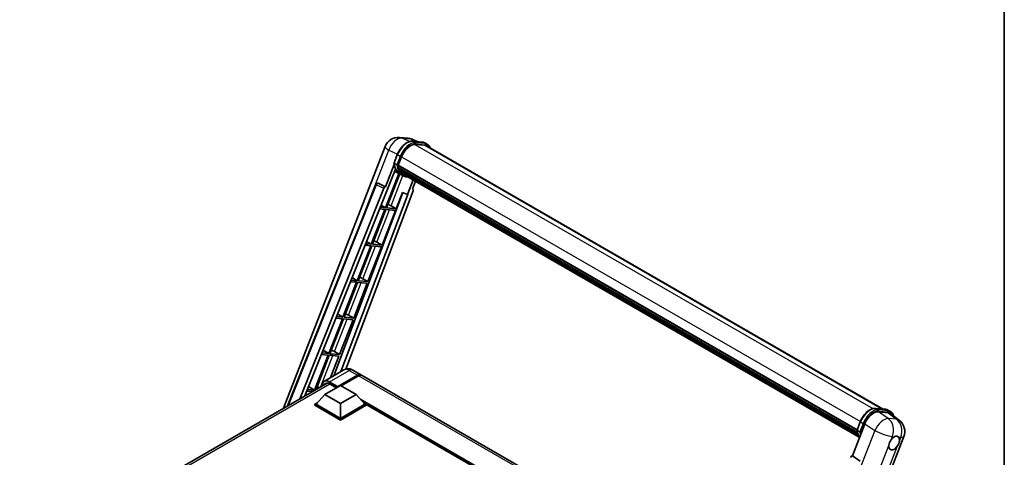
# Model space of a CAD drawing. Units: millimetres. Extents: x 13 to 12008, y 68 to 1754.
# Drawn here: x 1749 to 2359, y 610 to 882 of the extents above; entities that cross this region are included whole.
import ezdxf

# ---------------------------------------------------------------- set-up
doc = ezdxf.new("R2010")
doc.units = ezdxf.units.MM
for name, color, linetype, lineweight in [('Border (ISO)', 7, 'Continuous', 35), ('Visible (ISO)', 7, 'Continuous', 35), ('Visible Narrow (ISO)', 7, 'Continuous', 25)]:
    doc.layers.add(name, color=color, linetype=linetype, lineweight=lineweight)

# ---------------------------------------------------------------- blocks, each defined once
blk = doc.blocks.new('図面枠 tk図枠')
at = {"layer": 'Border (ISO)'}
blk.add_line((405.5, 289), (405.5, 8), dxfattribs=at)

msp = doc.modelspace()

# ---------------------------------------------------------------- linework, layer by layer
at = {"layer": 'Visible (ISO)'}
for p, q in [((1983.9816, 808.8494), (1989.1349, 808.3891)), ((1995.4167, 806.1939), (1991.7452, 807.7398)), ((1992.136, 806.4869), (1998.1484, 805.9499)), ((2001.2733, 804.5691), (1999.7306, 805.4598)), ((1912.0562, 640.9078), (1975.0689, 803.3136)), ((1999.4498, 804.0189), (1993.5413, 804.5466)), ((1993.9003, 804.532), (1999.9126, 803.995)), ((2000.7279, 803.6244), (2283.3916, 640.4284)), ((1980.5876, 792.9547), (1982.6222, 798.1985)), ((1983.2402, 791.6653), (1985.2596, 796.8699)), ((1980.707, 792.0805), (1975.3652, 778.3127)), ((1975.8148, 774.6727), (1981.4494, 789.195)), ((1982.278, 791.8272), (1980.7352, 792.7179)), ((1984.3769, 786.1896), (1980.8832, 787.7357)), ((1983.1864, 791.4953), (2267.5574, 627.3136)), ((1983.4128, 791.1759), (1983.1929, 791.3029)), ((1983.2566, 791.7073), (2267.6375, 627.52)), ((1984.0269, 789.1139), (1983.7384, 789.2805)), ((1983.7439, 789.4147), (2267.9087, 625.352)), ((1983.7639, 789.8172), (2267.7834, 625.8384)), ((1984.517, 788.132), (2268.2574, 624.3144)), ((1984.995, 787.4162), (1984.6466, 787.6174)), ((1984.6543, 787.686), (2268.4656, 623.8274)), ((1983.5526, 786.5544), (1975.2821, 765.2384)), ((1975.9501, 765.1788), (1984.1425, 786.2933)), ((1986.0106, 785.2453), (1984.4678, 786.136)), ((1985.7147, 786.78), (2268.6674, 623.4172)), ((1985.8898, 786.3618), (2268.9329, 622.9468)), ((1992.439, 782.5806), (1988.9167, 773.5025)), ((1992.0662, 776.821), (1993.9602, 781.7024)), ((1914.5966, 642.3745), (1969.471, 779.8395)), ((1922.149, 646.7349), (1974.3085, 777.3989)), ((1992.3668, 775.786), (1950.6799, 665.1591)), ((1970.5812, 780.5216), (1970.615, 780.5186)), ((1975.3652, 778.3127), (1970.82, 780.4625)), ((1975.352, 778.3138), (1975.3652, 778.3127)), ((1992.0662, 776.821), (1992.0794, 776.8198)), ((1992.1985, 776.7907), (1992.0747, 776.8429)), ((1925.2962, 648.5519), (1975.648, 774.6876)), ((1986.0459, 774.7112), (1943.1963, 660.9987)), ((1989.0835, 773.4876), (1947.6678, 663.5804)), ((1975.648, 774.6876), (1975.8148, 774.6727)), ((1981.9625, 764.6418), (1985.8942, 774.7751)), ((1985.8942, 774.7751), (1988.9167, 773.5025)), ((1988.9167, 773.5025), (1989.0835, 773.4876)), ((1974.8964, 764.2444), (1966.5075, 742.6233)), ((1967.1756, 742.5637), (1975.5644, 764.1847)), ((1971.5969, 764.5391), (1974.8964, 764.2444)), ((1975.2821, 765.2384), (1971.9933, 765.5322)), ((1972.5319, 766.8814), (1975.2821, 765.2384)), ((1973.188, 742.0267), (1981.5768, 763.6477)), ((1975.5644, 764.1847), (1981.5768, 763.6477)), ((1981.9625, 764.6418), (1975.9501, 765.1788)), ((1978.7947, 766.4427), (1981.9625, 764.6418)), ((1966.1218, 741.6293), (1957.733, 720.0083)), ((1958.401, 719.9486), (1966.7899, 741.5696)), ((1962.5779, 741.9458), (1966.1218, 741.6293)), ((1966.5075, 742.6233), (1962.9744, 742.9389)), ((1963.5529, 744.3884), (1966.5075, 742.6233)), ((1964.4134, 719.4116), (1972.8023, 741.0326)), ((1966.7899, 741.5696), (1972.8023, 741.0326)), ((1973.188, 742.0267), (1967.1756, 742.5637)), ((1970.0202, 743.8276), (1973.188, 742.0267)), ((1957.733, 720.0083), (1953.9554, 720.3457)), ((1954.574, 721.8954), (1957.733, 720.0083)), ((1961.2456, 721.2125), (1964.4134, 719.4116)), ((1957.3473, 719.0142), (1948.9584, 697.3932)), ((1949.6265, 697.3335), (1958.0153, 718.9545)), ((1953.559, 719.3525), (1957.3473, 719.0142)), ((1955.6389, 696.7965), (1964.0277, 718.4175)), ((1958.0153, 718.9545), (1964.0277, 718.4175)), ((1964.4134, 719.4116), (1958.401, 719.9486)), ((1948.5727, 696.3991), (1940.1839, 674.7781)), ((1940.8519, 674.7184), (1949.2408, 696.3394)), ((1944.54, 696.7593), (1948.5727, 696.3991)), ((1948.9584, 697.3932), (1944.9364, 697.7524)), ((1945.5951, 699.4024), (1948.9584, 697.3932)), ((1946.8643, 674.1814), (1955.2532, 695.8024)), ((1949.2408, 696.3394), (1955.2532, 695.8024)), ((1955.6389, 696.7965), (1949.6265, 697.3335)), ((1952.471, 698.5974), (1955.6389, 696.7965)), ((1939.7982, 673.784), (1931.4093, 652.163)), ((1932.2592, 652.572), (1940.4662, 673.7243)), ((1935.521, 674.166), (1939.7982, 673.784)), ((1940.1839, 674.7781), (1935.9175, 675.1591)), ((1936.6161, 676.9094), (1940.1839, 674.7781)), ((1940.4662, 673.7243), (1946.4786, 673.1873)), ((1946.8643, 674.1814), (1940.8519, 674.7184)), ((1941.3318, 659.9223), (1946.4786, 673.1873)), ((1943.6965, 675.9823), (1946.8643, 674.1814)), ((1949.5874, 664.6886), (1937.438, 657.6742)), ((1945.5319, 654.0766), (1957.8742, 661.2024)), ((1945.7248, 654.4552), (1957.8742, 661.4696)), ((1958.6456, 661.0242), (1947.8847, 654.8115)), ((1955.0419, 664.5806), (1960.056, 661.6857)), ((2223.3704, 509.6611), (1960.8274, 661.2404)), ((1748.612, 546.5432), (1939.0857, 656.5133)), ((1927.6372, 654.4164), (1931.4093, 652.163)), ((1937.818, 649.4894), (1947.4604, 655.0564)), ((1940.7108, 656.0139), (1944.9148, 653.5867)), ((1945.5319, 654.0766), (1945.5319, 654.1211)), ((1945.6476, 654.0098), (1945.5319, 654.0766)), ((1947.4604, 655.0564), (1957.1028, 649.4894)), ((1926.5021, 651.5727), (1929.989, 651.2613)), ((1931.4093, 652.163), (1926.8985, 652.5659)), ((1937.818, 649.4894), (1932.3412, 643.3434)), ((1947.4604, 643.9224), (1937.818, 649.4894)), ((1957.1028, 649.4894), (1947.4604, 643.9224)), ((1957.1028, 649.4894), (1962.5796, 643.3434)), ((1931.5698, 643.3434), (1933.1586, 644.2607)), ((1931.5698, 642.7199), (1931.5698, 643.3434)), ((1947.4604, 634.1689), (1931.5698, 643.3434)), ((1947.4604, 633.5454), (1931.5698, 642.7199)), ((1947.4604, 634.6143), (1932.3412, 643.3434)), ((1947.4604, 643.9224), (1947.4604, 634.6143)), ((1962.5796, 643.3434), (1947.4604, 634.6143)), ((1963.351, 643.3434), (1947.4604, 634.1689)), ((1963.351, 642.7199), (1947.4604, 633.5454)), ((1961.7622, 644.2607), (1963.351, 643.3434)), ((1963.351, 642.7199), (1963.351, 643.3434)), ((2191.5225, 511.4686), (1963.351, 643.2034)), ((2279.0928, 640.8124), (2285.1052, 640.2754)), ((2280.7596, 638.6604), (2286.8126, 638.1198)), ((2286.6874, 639.7853), (2288.2301, 638.8945)), ((2288.4221, 637.5032), (2293.7797, 633.3453)), ((1947.4604, 633.5454), (1947.4604, 634.1689)), ((2264.6361, 611.302), (2272.3618, 631.2137)), ((2267.5444, 627.2801), (2269.579, 632.5239)), ((2229.7091, 450.9822), (2296.5652, 623.2939)), ((2267.692, 627.0433), (2269.2348, 626.1526)), ((2264.6361, 611.302), (2264.623, 611.3032)), ((2269.4821, 608.0298), (2264.6361, 611.302))]:
    msp.add_line(p, q, dxfattribs=at)
for centre, radius, start, end in [((1983.2052, 800.1567), 8.7273, 84.8960906, 158.7939769), ((1988.3585, 799.6965), 8.7273, 67.1663583, 84.8960906), ((1970.4841, 779.4351), 1.0909, 84.8960906, 158.2387002), ((2288.4289, 626.4507), 8.7273, 338.7939769, 52.1857522)]:
    msp.add_arc(centre, radius, start, end, dxfattribs=at)
for centre, major_axis, ratio, start_param, end_param in [((1990.7376, 796.3806), (4.4727, 7.747), 0.57735027, 0.26179939, 1.83259571), ((1996.3643, 796.0663), (4.3636, 7.558), 0.57735027, 0, 0.26179939), ((1996.75, 795.8436), (4.4727, 7.747), 0.57735027, 6.06187086, 6.54498469), ((1996.3643, 796.0663), (4.4727, 7.747), 0.57735027, 6.06187086, 6.24005567), ((1993.3658, 802.4385), (-9.2836, -16.0797), 0.57735027, 5.93096438, 6.30366314), ((1983.51, 791.5982), (-0.2345, -0.4062), 0.57735027, 4.87693346, 6.77119455), ((1995.2943, 801.3251), (-8.7382, -15.135), 0.57735027, 5.69863493, 5.7149654), ((1995.6799, 801.1024), (8.8473, 15.3239), 0.57735027, 2.5543424, 2.68164536), ((1984.0675, 789.5175), (-0.2345, -0.4062), 0.57735027, 4.74797851, 6.94572748), ((1995.2943, 801.3251), (-8.7382, -15.135), 0.57735027, 5.88216923, 5.89997857), ((1995.6799, 801.1024), (-8.8473, -15.3239), 0.57735027, 5.87046798, 5.99777094), ((1984.9779, 787.7888), (-0.2345, -0.4062), 0.57735027, 4.92251144, 7.1202604), ((1995.6799, 801.1024), (-8.8473, -15.3239), 0.57735027, 6.0450009, 6.17230386), ((1995.2943, 801.3251), (-8.7382, -15.135), 0.57735027, 6.084277, 6.18156167), ((1985.8277, 786.6874), (-0.1255, -0.2173), 0.57735027, 4.61794393, 5.13932199), ((1986.2134, 786.4647), (-0.2345, -0.4062), 0.57735027, 5.09704436, 7.28961151), ((1985.8277, 786.6874), (-0.2345, -0.4062), 0.57735027, 0.96529558, 1.00642621), ((1995.6799, 801.1024), (-8.8473, -15.3239), 0.57735027, 6.22138854, 6.34498207), ((1995.2943, 801.3251), (-8.8473, -15.3239), 0.57735027, 0.0217991, 0.06179676), ((1987.7366, 785.5853), (-0.2345, -0.4062), 0.57735027, 5.2767591, 7.28961151), ((1987.3509, 785.808), (-0.2345, -0.4062), 0.57735027, 0.96529558, 1.00642621), ((1970.4979, 779.4338), (0.1411, 1.0822), 0.73761003, 6.04950114, 6.31311409), ((1974.9699, 777.3155), (0.5411, 0.9497), 0.5794272, 0.25896112, 1.80620149), ((1991.6872, 775.8224), (-0.5538, -0.9471), 0.57511278, 1.85878508, 3.40602546), ((1976.3993, 766.5191), (-4.0453, 1.6373), 0.22135844, 4.17094547, 4.70044469), ((1967.6247, 743.904), (-4.0453, 1.6373), 0.22135844, 4.17094547, 4.70044469), ((1958.8502, 721.2889), (-4.0453, 1.6373), 0.22135844, 4.17094547, 4.70044469), ((1950.0756, 698.6738), (-4.0453, 1.6373), 0.22135844, 4.17094547, 4.70044469), ((1941.3011, 676.0587), (-4.0453, 1.6373), 0.22135844, 4.17094547, 4.70044469), ((1957.8742, 657.9067), (2.1818, 3.779), 0.57735027, 6.10547471, 7.06858347), ((1957.8742, 657.9067), (2.0182, 3.4956), 0.57735027, 0.02962637, 0.78539816), ((1958.6456, 657.4614), (2.1818, 3.779), 0.57735027, 0, 0.78539816), ((1932.5265, 653.4436), (-4.0453, 1.6373), 0.22135844, 4.36248646, 4.70044469), ((1940.7108, 651.783), (-2.5909, 4.4876), 0.57735027, 5.49778714, 6.60906826), ((1945.7248, 654.2325), (0.1364, 0.2362), 0.57735027, 0.78539816, 2.35619449), ((2277.703, 630.6739), (-4.3285, -7.5975), 0.57952204, 3.40056789, 4.96376802), ((2283.6745, 630.1405), (4.4316, 7.5765), 0.57513686, 6.20770977, 6.54772141), ((2290.5358, 619.2838), (2.3182, 4.0152), 0.57735027, 0.6952205, 1.3991746), ((2290.5358, 619.2838), (2.3182, 4.0152), 0.57735027, 5.40760948, 6.11156358), ((2290.5358, 619.2838), (-2.3182, -4.0152), 0.57735027, 5.40760948, 7.68235991), ((2264.2408, 610.3049), (-0.5411, -0.9497), 0.5794272, 3.40055377, 4.94779415)]:
    msp.add_ellipse(centre, major_axis=major_axis, ratio=ratio, start_param=start_param, end_param=end_param, dxfattribs=at)
for points, knots in [([(1982.6222, 798.1985), (1982.978, 799.1155), (1983.4302, 800.0211), (1984.4855, 801.7276), (1985.0884, 802.5282), (1986.3917, 803.9506), (1987.0917, 804.5724), (1988.5309, 805.5779), (1989.27, 805.962), (1990.7311, 806.447), (1991.4545, 806.5478), (1992.136, 806.4869)], [6.28318531, 6.28318531, 6.28318531, 6.28318531, 6.59734457, 6.59734457, 6.91150384, 6.91150384, 7.2256631, 7.2256631, 7.53982237, 7.53982237, 7.85398163, 7.85398163, 7.85398163, 7.85398163]), ([(1998.1484, 805.9499), (1998.262, 805.9398), (1998.3744, 805.9252), (1998.5962, 805.8869), (1998.7057, 805.8632), (1998.9213, 805.8068), (1999.0274, 805.7741), (1999.2357, 805.6996), (1999.3378, 805.6578), (1999.5377, 805.5654), (1999.6354, 805.5148), (1999.7306, 805.4598)], [1.570796327, 1.570796327, 1.570796327, 1.570796327, 1.623156204, 1.623156204, 1.675516082, 1.675516082, 1.727875959, 1.727875959, 1.780235837, 1.780235837, 1.832595715, 1.832595715, 1.832595715, 1.832595715]), ([(2003.0893, 802.261), (2002.9363, 802.6947), (2002.7359, 803.0926), (2002.161, 803.9105), (2001.7493, 804.2943), (2001.2733, 804.5691)], [3.991574901, 3.991574901, 3.991574901, 3.991574901, 4.188790205, 4.188790205, 4.450589593, 4.450589593, 4.450589593, 4.450589593]), ([(1980.5876, 792.9547), (1980.5815, 792.9388), (1980.5787, 792.9222), (1980.5813, 792.8732), (1980.5958, 792.84), (1980.6496, 792.7758), (1980.6875, 792.7454), (1980.7352, 792.7179)], [-0.047751254, -0.047751254, -0.047751254, -0.047751254, -0.0376220805, -0.0376220805, -0.0185556094, -0.0185556094, 0, 0, 0, 0]), ([(1984.4678, 786.136), (1984.0407, 786.3826), (1983.6416, 786.6776), (1982.9086, 787.3562), (1982.5748, 787.7397), (1981.9783, 788.5854), (1981.7155, 789.0476), (1981.2637, 790.0405), (1981.0746, 790.5713), (1980.7713, 791.692), (1980.6571, 792.2819), (1980.5804, 792.8964)], [4.974188368, 4.974188368, 4.974188368, 4.974188368, 5.104549002, 5.104549002, 5.234909635, 5.234909635, 5.365270269, 5.365270269, 5.495630902, 5.495630902, 5.625991536, 5.625991536, 5.625991536, 5.625991536]), ([(1982.278, 791.8272), (1982.3257, 791.7996), (1982.382, 791.7756), (1982.5075, 791.7364), (1982.5754, 791.7219), (1982.7168, 791.7041), (1982.7889, 791.7018), (1982.8947, 791.7083), (1982.9313, 791.7127), (1983, 791.7255), (1983.0321, 791.7338), (1983.0621, 791.7442), (1983.0629, 791.7445), (1983.0638, 791.7448)], [-0.0807455701, -0.0807455701, -0.0807455701, -0.0807455701, -0.0621538264, -0.0621538264, -0.0430502261, -0.0430502261, -0.0228675214, -0.0228675214, -0.011463002, -0.011463002, 0, 0, 0.0003347789, 0.0003347789, 0.0003347789, 0.0003347789]), ([(1986.0106, 785.2453), (1986.7798, 784.8012), (1987.6395, 784.5154), (1988.835, 784.3581), (1989.1198, 784.3365), (1989.4089, 784.3301)], [1.308996939, 1.308996939, 1.308996939, 1.308996939, 1.543772585, 1.543772585, 1.615404026, 1.615404026, 1.615404026, 1.615404026]), ([(1955.0419, 664.5806), (1954.7898, 664.7262), (1954.5175, 664.8609), (1953.9225, 665.0956), (1953.5996, 665.1957), (1952.8966, 665.3378), (1952.516, 665.3796), (1951.7075, 665.3707), (1951.2793, 665.3191), (1950.4186, 665.0939), (1949.9872, 664.9195), (1949.5874, 664.6886)], [3.141592654, 3.141592654, 3.141592654, 3.141592654, 3.298672286, 3.298672286, 3.455751919, 3.455751919, 3.612831552, 3.612831552, 3.769911184, 3.769911184, 3.926990817, 3.926990817, 3.926990817, 3.926990817]), ([(1936.0049, 654.7346), (1936.011, 654.9555), (1936.0294, 655.17), (1936.0986, 655.6347), (1936.1565, 655.8805), (1936.3112, 656.3409), (1936.408, 656.5556), (1936.64, 656.9475), (1936.7753, 657.1246), (1937.0815, 657.4345), (1937.2524, 657.567), (1937.438, 657.6742)], [1.602386081, 1.602386081, 1.602386081, 1.602386081, 1.727875959, 1.727875959, 1.884955592, 1.884955592, 2.042035225, 2.042035225, 2.199114858, 2.199114858, 2.35619449, 2.35619449, 2.35619449, 2.35619449]), ([(2269.579, 632.5239), (2269.9348, 633.441), (2270.387, 634.3466), (2271.4422, 636.053), (2272.0452, 636.8536), (2273.3484, 638.276), (2274.0485, 638.8978), (2275.4877, 639.9034), (2276.2267, 640.2874), (2277.6879, 640.7724), (2278.4113, 640.8732), (2279.0928, 640.8124)], [3.14159265, 3.14159265, 3.14159265, 3.14159265, 3.45575192, 3.45575192, 3.76991118, 3.76991118, 4.08407045, 4.08407045, 4.39822972, 4.39822972, 4.71238898, 4.71238898, 4.71238898, 4.71238898]), ([(2285.1052, 640.2754), (2285.2188, 640.2652), (2285.3312, 640.2506), (2285.553, 640.2123), (2285.6625, 640.1887), (2285.8781, 640.1323), (2285.9842, 640.0995), (2286.1924, 640.025), (2286.2946, 639.9833), (2286.4945, 639.8909), (2286.5922, 639.8402), (2286.6874, 639.7853)], [4.71238898, 4.71238898, 4.71238898, 4.71238898, 4.764748858, 4.764748858, 4.817108736, 4.817108736, 4.869468613, 4.869468613, 4.921828491, 4.921828491, 4.974188368, 4.974188368, 4.974188368, 4.974188368]), ([(2290.1851, 636.135), (2290.1838, 636.1397), (2290.1826, 636.1444), (2290.019, 636.7548), (2289.7736, 637.3029), (2289.1177, 638.2359), (2288.7061, 638.6197), (2288.2301, 638.8945)], [0.783371756, 0.783371756, 0.783371756, 0.783371756, 0.785398163, 0.785398163, 1.047197551, 1.047197551, 1.308996939, 1.308996939, 1.308996939, 1.308996939]), ([(2267.5444, 627.2801), (2267.5383, 627.2642), (2267.5355, 627.2477), (2267.5381, 627.1986), (2267.5526, 627.1655), (2267.6064, 627.1012), (2267.6443, 627.0708), (2267.692, 627.0433)], [-0.047751254, -0.047751254, -0.047751254, -0.047751254, -0.0376220805, -0.0376220805, -0.0185556094, -0.0185556094, 0, 0, 0, 0]), ([(2269.0698, 622.7292), (2268.8381, 623.0848), (2268.6301, 623.4658), (2268.2205, 624.3659), (2268.0314, 624.8967), (2267.7281, 626.0174), (2267.6139, 626.6073), (2267.5372, 627.2219)], [2.117683077, 2.117683077, 2.117683077, 2.117683077, 2.223677615, 2.223677615, 2.354038249, 2.354038249, 2.484398882, 2.484398882, 2.484398882, 2.484398882]), ([(2270.0205, 626.0703), (2270.0197, 626.07), (2270.0189, 626.0697), (2269.9889, 626.0592), (2269.9568, 626.0509), (2269.8881, 626.0381), (2269.8515, 626.0337), (2269.7457, 626.0272), (2269.6736, 626.0296), (2269.5322, 626.0473), (2269.4642, 626.0618), (2269.3388, 626.101), (2269.2825, 626.125), (2269.2348, 626.1526)], [-0.0003347789, -0.0003347789, -0.0003347789, -0.0003347789, 0, 0, 0.011463002, 0.011463002, 0.0228675214, 0.0228675214, 0.0430502261, 0.0430502261, 0.0621538264, 0.0621538264, 0.0807455701, 0.0807455701, 0.0807455701, 0.0807455701]), ([(2290.831, 623.2245), (2290.9034, 623.2587), (2290.9754, 623.2902), (2291.4488, 623.4794), (2291.8354, 623.5426), (2292.4997, 623.4833), (2292.8244, 623.3566), (2293.1298, 623.0978), (2293.1739, 623.0559), (2293.2158, 623.0115)], [4.535339596, 4.535339596, 4.535339596, 4.535339596, 4.561894963, 4.561894963, 4.711051305, 4.711051305, 4.860207647, 4.860207647, 4.886763014, 4.886763014, 4.886763014, 4.886763014]), ([(2287.2707, 617.7396), (2287.2772, 617.827), (2287.286, 617.9157), (2287.3588, 618.5099), (2287.4974, 619.0475), (2287.8809, 620.0359), (2288.153, 620.5569), (2288.5298, 621.1215), (2288.5881, 621.2057), (2288.6475, 621.2883)], [4.535339596, 4.535339596, 4.535339596, 4.535339596, 4.561894963, 4.561894963, 4.711051305, 4.711051305, 4.860207647, 4.860207647, 4.886763014, 4.886763014, 4.886763014, 4.886763014]), ([(2293.8008, 620.828), (2293.7943, 620.7407), (2293.7851, 620.6521), (2293.7075, 620.0608), (2293.5593, 619.5288), (2293.1757, 618.5403), (2292.9133, 618.0138), (2292.5413, 617.4464), (2292.4834, 617.362), (2292.424, 617.2794)], [4.535339596, 4.535339596, 4.535339596, 4.535339596, 4.561894963, 4.561894963, 4.711051305, 4.711051305, 4.860207647, 4.860207647, 4.886763014, 4.886763014, 4.886763014, 4.886763014])]:
    msp.add_open_spline(points, degree=3, knots=knots, dxfattribs=at)
at = {"layer": 'Visible Narrow (ISO)'}
for p, q in [((1985.7412, 808.3896), (1990.8945, 807.9293)), ((1990.2174, 806.2724), (1985.7412, 808.3896)), ((1990.8945, 807.9293), (1994.9081, 806.2393)), ((1992.2803, 806.4407), (1998.2927, 805.9037)), ((1993.8231, 805.55), (1992.2803, 806.4407)), ((1999.8355, 805.0129), (1993.8231, 805.55)), ((1999.8355, 805.0129), (1998.2927, 805.9037)), ((1958.216, 751.6448), (1977.3434, 800.9428)), ((1977.3434, 800.9428), (1982.7048, 798.4069)), ((1993.456, 804.5451), (2277.3406, 640.6443)), ((1994.016, 804.8302), (2000.0284, 804.2932)), ((1999.4498, 804.0189), (2282.688, 640.4912)), ((1980.7352, 792.7179), (1982.7967, 798.0311)), ((1984.3395, 797.1403), (1982.278, 791.8272)), ((1984.3395, 797.1403), (1982.7967, 798.0311)), ((1983.0638, 791.7448), (1985.0592, 796.8878)), ((1985.2804, 796.9231), (2269.6626, 632.735)), ((1978.7947, 766.4427), (1986.0757, 785.2083)), ((1915.1197, 642.6765), (1969.7577, 779.5492)), ((1969.7577, 779.5492), (1974.3085, 777.3989)), ((1975.352, 778.3138), (1970.8011, 780.4642)), ((1970.8011, 780.4642), (1970.82, 780.4625)), ((1992.0677, 776.8247), (1992.0794, 776.8198)), ((1970.0202, 743.8276), (1977.8398, 763.9815)), ((1961.2456, 721.2125), (1969.0652, 741.3664)), ((1952.471, 698.5974), (1960.2907, 718.7513)), ((1943.6965, 675.9823), (1951.5161, 696.1362)), ((1935.293, 654.3236), (1942.7416, 673.5211)), ((1940.7108, 657.35), (1952.8601, 664.3645)), ((1952.8601, 664.3645), (1957.8742, 661.4696)), ((1958.4141, 660.8906), (1957.8742, 661.2024)), ((2222.8916, 508.4617), (1958.6456, 661.0242)), ((1940.9036, 655.9026), (1750.1776, 545.7869)), ((1940.5179, 657.016), (1945.5319, 654.1211)), ((1945.7248, 654.4552), (1940.7108, 657.35)), ((2192.4922, 512.0285), (1959.9638, 646.2788)), ((2192.0294, 511.7612), (1960.9448, 645.178)), ((2191.6822, 511.5608), (1961.6804, 644.3524)), ((2279.2371, 640.7661), (2285.2495, 640.2291)), ((2279.2371, 640.7661), (2280.7799, 639.8754)), ((2286.8873, 634.5228), (2280.7596, 638.6604)), ((2286.7923, 639.3384), (2280.7799, 639.8754)), ((2280.9728, 639.1557), (2286.9851, 638.6187)), ((2285.2495, 640.2291), (2286.7923, 639.3384)), ((2286.8126, 638.1198), (2292.0406, 634.0625)), ((2267.692, 627.0433), (2269.7535, 632.3565)), ((2271.2963, 631.4657), (2269.2348, 626.1526)), ((2269.7535, 632.3565), (2271.2963, 631.4657)), ((2270.0205, 626.0703), (2272.016, 631.2132)), ((2272.3618, 631.2137), (2278.4895, 627.076)), ((2292.0406, 634.0625), (2286.8873, 634.5228)), ((2278.4895, 627.076), (2211.446, 454.2816)), ((2288.6475, 621.2883), (2289.4467, 623.3481)), ((2289.4467, 623.3481), (2290.831, 623.2245)), ((2293.2158, 623.0115), (2294.6, 622.8878)), ((2294.6, 622.8878), (2293.8008, 620.828)), ((2222.7097, 451.3433), (2287.2707, 617.7396)), ((2292.424, 617.2794), (2227.863, 450.8831)), ((2269.4632, 608.0315), (2264.623, 611.3032))]:
    msp.add_line(p, q, dxfattribs=at)
for centre, major_axis, ratio, start_param, end_param in [((1983.2052, 800.1567), (3.7315, 7.8893), 0.65980777, 0.21484297, 1.7780431), ((1988.8091, 797.494), (4.9091, 8.5028), 0.57735027, 0.26179939, 1.83259571), ((1983.2052, 800.1567), (0.7764, 8.6927), 0.78867513, 6.01957236, 6.28318531), ((1990.3519, 796.6033), (4.9091, 8.5028), 0.57735027, 0.26179939, 1.83259571), ((1988.3585, 799.6965), (0.7764, 8.6927), 0.78867513, 6.01957236, 6.28318531), ((1988.3585, 799.6965), (3.3867, 8.0434), 0.52285182, 0, 0.18906056), ((1992.0875, 805.9436), (0.0485, 0.5433), 0.78867513, 5.9323059, 6.28318531), ((1993.6303, 805.0529), (0.0485, 0.5433), 0.78867513, 4.36150957, 5.9323059), ((1998.0999, 805.4066), (0.0485, 0.5433), 0.78867513, 5.9323059, 6.28318531), ((1994.8215, 796.957), (4.9091, 8.5028), 0.57735027, 0, 0.26179939), ((1983.2052, 800.1567), (-8.1363, 3.1569), 0.21132487, 0, 0.85161555), ((1990.7376, 796.3806), (4.6364, 8.0304), 0.57735027, 0.26179939, 1.83259571), ((1999.6427, 804.5159), (0.0485, 0.5433), 0.78867513, 4.36150957, 5.9323059), ((1996.3643, 796.0663), (4.9091, 8.5028), 0.57735027, 0, 0.26179939), ((1996.75, 795.8436), (4.6364, 8.0304), 0.57735027, 5.93848413, 6.54498469), ((1983.1307, 798.0012), (-0.5085, 0.1973), 0.21132487, 0, 0.93888201), ((1984.6735, 797.1105), (0.5085, -0.1973), 0.21132487, 4.08047467, 5.65127099), ((1993.7515, 802.2158), (-9.2836, -16.0797), 0.57735027, 5.62896416, 6.28318531), ((1995.2943, 801.3251), (-9.2836, -16.0797), 0.57735027, 5.62896416, 6.28318531), ((1995.6799, 801.1024), (-9.0109, -15.6074), 0.57735027, 5.63917515, 6.48369071), ((1970.4841, 779.4351), (-1.0132, 0.4044), 0.19861581, 0, 0.8536021), ((1970.4841, 779.4351), (0.4661, 0.9863), 0.65879397, 0.21458513, 1.76182551), ((1970.4841, 779.4351), (0.097, 1.0866), 0.78867513, 6.01957236, 6.28318531), ((1952.8601, 659.0201), (-3.2727, 5.6685), 0.57735027, 5.49778714, 6.28318531), ((1952.8601, 660.8016), (2.1818, 3.779), 0.57735027, 0, 0.78539816), ((1940.5179, 651.8943), (-3.1364, 5.4323), 0.57735027, 5.49778714, 7.00309553), ((1940.7108, 652.0057), (-3.2727, 5.6685), 0.57735027, 5.49778714, 6.28318531), ((1940.7108, 657.1273), (0.1364, 0.2362), 0.57735027, 0.78539816, 2.35619449), ((2275.7659, 631.8195), (4.9091, 8.5028), 0.57735027, 0.26179939, 1.83259571), ((2279.0443, 640.2691), (0.0485, 0.5433), 0.78867513, 5.9323059, 6.28318531), ((2277.3087, 630.9287), (4.9091, 8.5028), 0.57735027, 0.26179939, 1.83259571), ((2277.6944, 630.7061), (4.6364, 8.0304), 0.57735027, 0.26179939, 1.83259571), ((2280.5871, 639.3783), (0.0485, 0.5433), 0.78867513, 4.36150957, 5.9323059), ((2285.0567, 639.7321), (0.0485, 0.5433), 0.78867513, 5.9323059, 6.28318531), ((2281.7783, 631.2825), (4.9091, 8.5028), 0.57735027, 0, 0.26179939), ((2286.5994, 638.8413), (0.0485, 0.5433), 0.78867513, 4.36150957, 5.9323059), ((2283.321, 630.3917), (4.9091, 8.5028), 0.57735027, 0, 0.26179939), ((2283.7067, 630.1691), (4.6364, 8.0304), 0.57735027, 5.86317441, 6.54498469), ((2270.0875, 632.3266), (-0.5085, 0.1973), 0.21132487, 0, 0.93888201), ((2271.6303, 631.4359), (0.5085, -0.1973), 0.21132487, 4.08047467, 5.65127099), ((2283.2756, 626.911), (4.8839, 7.2328), 0.48615458, 0.3031075, 1.86630763), ((2283.2756, 626.911), (0.7764, 8.6927), 0.78867513, 4.36150957, 5.84503943), ((2288.4289, 626.4507), (-0.7764, -8.6927), 0.78867513, 1.21991692, 2.70344678), ((2288.4289, 626.4507), (5.3507, 6.8946), 0.62311053, 0, 0.34001164), ((2280.7083, 636.5412), (-9.2836, -16.0797), 0.57735027, 5.62896416, 5.98192027), ((2282.251, 635.6505), (-9.2836, -16.0797), 0.57735027, 5.62896416, 5.77753779), ((2282.6367, 635.4278), (9.0109, 15.6074), 0.57735027, 2.4975825, 2.54520482), ((2283.2756, 626.911), (8.1363, -3.1569), 0.21132487, 4.16774113, 5.65127099), ((2288.4289, 626.4507), (8.1363, -3.1569), 0.21132487, 5.65127099, 6.28318531)]:
    msp.add_ellipse(centre, major_axis=major_axis, ratio=ratio, start_param=start_param, end_param=end_param, dxfattribs=at)

# ---------------------------------------------------------------- block references
at = {"xscale": 6, "yscale": 6, "zscale": 6}
msp.add_blockref('図面枠 tk図枠', (-74.1917, 19.6181), dxfattribs=at)

doc.saveas('drawing.dxf')
